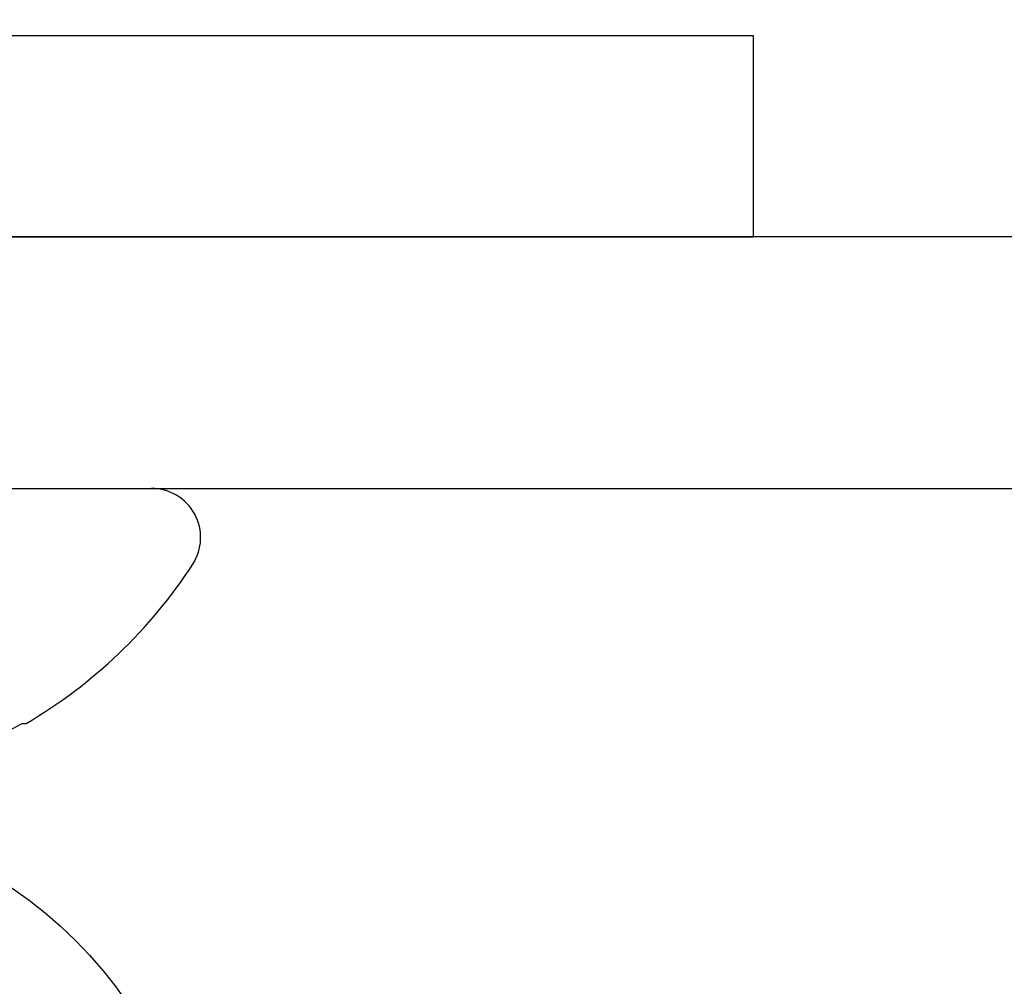
# Model space of a CAD drawing. Units: inches. Extents: x 0 to 184, y 0 to 44.
# Drawn here: x 5 to 5, y 24 to 24 of the extents above; entities that cross this region are included whole.
import ezdxf
from ezdxf import colors
from ezdxf.entities.mleader import LeaderData, LeaderLine
from ezdxf.math import Vec2, Vec3

# ---------------------------------------------------------------- set-up
doc = ezdxf.new("R2010")
doc.units = ezdxf.units.IN
doc.header["$LTSCALE"] = 0.25
doc.header["$MEASUREMENT"] = 0
doc.layers.add('Arcadia-Profile', color=6, linetype='Continuous')
doc.layers.add('Arcadia-Text', color=3, linetype='Continuous')
doc.styles.get("Standard").update_dxf_attribs({"font": 'ARIALN.TTF'})

# ---------------------------------------------------------------- blocks, each defined once
blk = doc.blocks.new('Clip OPG1999-10')
at = {"layer": 'Arcadia-Profile'}
for points in [[(-1.625000000000002, -0.875), (1.625000000000002, -0.875), (1.625000000000002, 0), (-1.625000000000002, 0)], [(1.625000000000002, 0), (-1.625000000000002, 0), (-1.625000000000002, -0.125), (1.625000000000002, -0.125)]]:
    blk.add_lwpolyline(points, close=True, dxfattribs=at)
blk = doc.blocks.new('Dynblock #12-11 x 0.500 PHSMS')
at = {"layer": 'Arcadia-Profile'}
blk.add_circle((0, 1.45273726548855e-17), 0.2125000025681038, dxfattribs=at)
blk = doc.blocks.new('*U66')
at = {"layer": 'Arcadia-Profile'}
for p, q in [((0, 0.1880594397940647), (0, -0.1880594397940647)), ((-0.1168615697508173, -0.1237520369014944), (-0.1168615697508173, -0.1257476613719879))]:
    blk.add_line(p, q, dxfattribs=at)
for centre, radius, start, end in [((0.1006822481016378, -0.0005451414323718318), 0.2500105033332838, 199.2616796424708, 209.5252370404625), ((0.09766265544913111, 0), 0.2486626572739935, 210.3775508006482, 237.0051467585517), ((-0.02444055919093557, -0.1880594433771674), 0.02444055919093676, 237.0051467585511, 7.63333123551244e-14)]:
    blk.add_arc(centre, radius, start, end, dxfattribs=at)

msp = doc.modelspace()

# ---------------------------------------------------------------- linework, layer by layer
at = {"layer": 'Arcadia-Profile'}
msp.add_lwpolyline([(4.053405844613195, 23.97860373633688), (5.218340294613171, 23.97860373633688), (5.218340294613178, 24.07860373633687), (4.053405844613193, 24.07860373633687, -0.414213562373043)], format="xyb", dxfattribs=at)

# ---------------------------------------------------------------- block references
at = {"layer": 'Arcadia-Profile', "lineweight": -3, "rotation": 90}
msp.add_blockref('*U66', (4.730899594613188, 23.85360373633688), dxfattribs=at)
at = {"layer": 'Arcadia-Profile', "lineweight": -3}
for name, p in [('Clip OPG1999-10', (5.980899594613197, 23.97860373633688)), ('Dynblock #12-11 x 0.500 PHSMS', (4.730899594613184, 23.47860373633686))]:
    msp.add_blockref(name, p, dxfattribs=at)

# ---------------------------------------------------------------- leaders
at = {"layer": 'Arcadia-Text', "lineweight": -3}
ml = msp.add_multileader_mtext('Standard', dxfattribs=at)
ml.set_content('\\A1;Setting Block [ 1" x {\\H0.7x;\\S9/16;}" x 4" ]\\PSB_1.0000X0.5625X4', color=256)
ml.set_leader_properties()
ml.build(insert=Vec2(0, 0))
ml.multileader.update_dxf_attribs({"dogleg_length": 0.36, "arrow_head_size": 0.24})
ctx = ml.context
ctx.base_point, ctx.char_height, ctx.arrow_head_size, ctx.landing_gap_size, ctx.plane_origin = Vec3(4.57739907230301, 26.0588677405497), 0.18, 0.24, 0.18, Vec3(3.228133593918031, 24.71355673633677)
notes = []
notes.append((ctx, [(0, (1, 1, 0), (4.318570916538206, 26.0588677405497), (1, 0), 0.2588281557648042, [(0, [(3.606341247918238, 24.71355673633677)], 0, [])])]))
ctx.mtext.insert, ctx.mtext.flow_direction = Vec3(4.75739907230301, 26.16458397520181), 5
for ctx, leaders in notes:
    for number, flags, end, landing, length, lines in leaders:
        leader = LeaderData()
        leader.index, (leader.has_last_leader_line, leader.has_dogleg_vector, leader.attachment_direction) = number, flags
        leader.last_leader_point, leader.dogleg_vector, leader.dogleg_length = Vec3(end), Vec3(landing), length
        for number, points, colour, breaks in lines:
            line = LeaderLine()
            line.index, line.vertices, line.color, line.breaks = number, Vec3.list(points), colors.encode_raw_color(colour), breaks
            leader.lines.append(line)
        ctx.leaders.append(leader)

doc.saveas('drawing.dxf')
